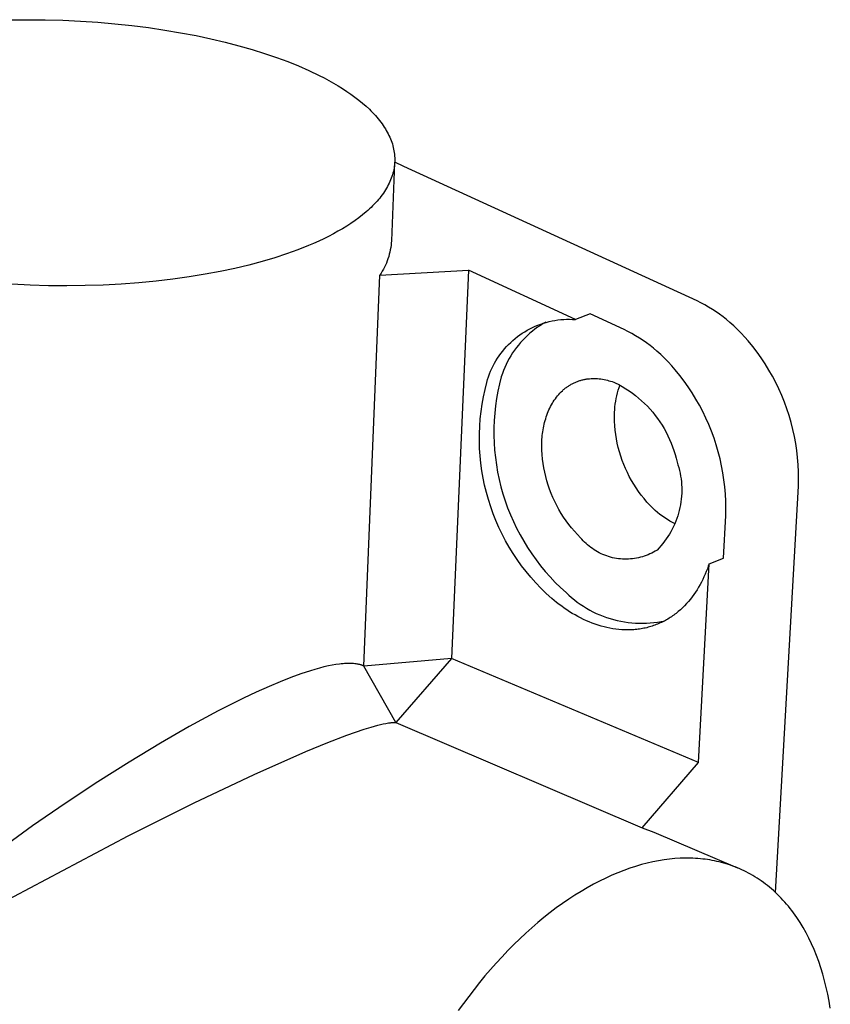
# Model space of a CAD drawing. Units: millimetres. Extents: x -149 to 97, y -144 to 114.
# Drawn here: x -66 to -35, y -95 to -57 of the extents above; entities that cross this region are included whole.
import ezdxf

# ---------------------------------------------------------------- set-up
doc = ezdxf.new("R2010")
doc.units = ezdxf.units.MM
doc.header["$MEASUREMENT"] = 0
doc.layers.add('Default', color=7, linetype='Continuous', true_color=0x000000)

msp = doc.modelspace()

# ---------------------------------------------------------------- linework, layer by layer
at = {"layer": 'Default', "color": 7, "true_color": 0xffffff}
for p, q in [((-66.211, -56.568), (-65.535, -56.561)), ((-65.535, -56.561), (-64.856, -56.566)), ((-64.856, -56.566), (-64.177, -56.585)), ((-64.177, -56.585), (-63.501, -56.616)), ((-63.501, -56.616), (-62.829, -56.661)), ((-62.829, -56.661), (-62.165, -56.718)), ((-62.165, -56.718), (-61.511, -56.787)), ((-61.511, -56.787), (-60.869, -56.868)), ((-60.869, -56.868), (-60.241, -56.96)), ((-60.241, -56.96), (-59.629, -57.063)), ((-59.629, -57.063), (-59.036, -57.175)), ((-59.036, -57.175), (-58.462, -57.297)), ((-58.462, -57.297), (-57.909, -57.427)), ((-57.909, -57.427), (-57.379, -57.565)), ((-57.379, -57.565), (-56.872, -57.71)), ((-56.872, -57.71), (-56.388, -57.861)), ((-56.388, -57.861), (-55.93, -58.017)), ((-55.93, -58.017), (-55.496, -58.178)), ((-55.496, -58.178), (-55.079, -58.346)), ((-55.079, -58.346), (-54.674, -58.523)), ((-54.674, -58.523), (-54.283, -58.711)), ((-54.283, -58.711), (-54.093, -58.808)), ((-54.093, -58.808), (-53.908, -58.907)), ((-53.908, -58.907), (-53.727, -59.009)), ((-53.727, -59.009), (-53.55, -59.113)), ((-53.55, -59.113), (-53.379, -59.219)), ((-53.379, -59.219), (-53.213, -59.328)), ((-53.213, -59.328), (-53.053, -59.438)), ((-53.053, -59.438), (-52.898, -59.551)), ((-52.898, -59.551), (-52.749, -59.665)), ((-52.749, -59.665), (-52.607, -59.782)), ((-52.607, -59.782), (-52.472, -59.9)), ((-52.472, -59.9), (-52.343, -60.02)), ((-52.343, -60.02), (-52.281, -60.081)), ((-52.281, -60.081), (-52.221, -60.142)), ((-52.221, -60.142), (-52.163, -60.203)), ((-52.163, -60.203), (-52.107, -60.265)), ((-52.107, -60.265), (-52.052, -60.327)), ((-52.052, -60.327), (-52, -60.39)), ((-52, -60.39), (-51.949, -60.453)), ((-51.949, -60.453), (-51.901, -60.516)), ((-51.901, -60.516), (-51.854, -60.579)), ((-51.854, -60.579), (-51.809, -60.643)), ((-51.809, -60.643), (-51.767, -60.707)), ((-51.767, -60.707), (-51.726, -60.771)), ((-51.726, -60.771), (-51.688, -60.836)), ((-51.688, -60.836), (-51.651, -60.901)), ((-51.651, -60.901), (-51.617, -60.966)), ((-51.617, -60.966), (-51.585, -61.031)), ((-51.585, -61.031), (-51.555, -61.097)), ((-51.555, -61.097), (-51.527, -61.162)), ((-51.527, -61.162), (-51.501, -61.228)), ((-51.501, -61.228), (-51.477, -61.294)), ((-51.477, -61.294), (-51.456, -61.36)), ((-51.456, -61.36), (-51.437, -61.427)), ((-51.437, -61.427), (-51.42, -61.493)), ((-51.42, -61.493), (-51.405, -61.559)), ((-51.405, -61.559), (-51.392, -61.626)), ((-51.392, -61.626), (-51.382, -61.692)), ((-51.382, -61.692), (-51.374, -61.759)), ((-51.374, -61.759), (-51.368, -61.825)), ((-51.368, -61.825), (-51.364, -61.892)), ((-51.364, -61.892), (-51.363, -61.958)), ((-51.363, -61.958), (-51.364, -62.025)), ((-51.367, -62.091), (-51.491, -65.096)), ((-51.39, -62.29), (-51.402, -62.356)), ((-51.38, -62.224), (-51.39, -62.29)), ((-51.373, -62.158), (-51.38, -62.224)), ((-51.367, -62.091), (-51.373, -62.158)), ((-51.364, -62.025), (-51.367, -62.091)), ((-51.008, -62.235), (-51.366, -62.064)), ((-39.692, -67.421), (-51.008, -62.235)), ((-51.497, -62.684), (-51.522, -62.749)), ((-51.473, -62.619), (-51.497, -62.684)), ((-51.452, -62.553), (-51.473, -62.619)), ((-51.433, -62.488), (-51.452, -62.553)), ((-51.417, -62.422), (-51.433, -62.488)), ((-51.402, -62.356), (-51.417, -62.422)), ((-51.682, -63.07), (-51.72, -63.134)), ((-51.646, -63.007), (-51.682, -63.07)), ((-51.612, -62.943), (-51.646, -63.007)), ((-51.58, -62.878), (-51.612, -62.943)), ((-51.55, -62.814), (-51.58, -62.878)), ((-51.522, -62.749), (-51.55, -62.814)), ((-51.943, -63.446), (-51.994, -63.507)), ((-51.895, -63.384), (-51.943, -63.446)), ((-51.848, -63.322), (-51.895, -63.384)), ((-51.803, -63.26), (-51.848, -63.322)), ((-51.761, -63.197), (-51.803, -63.26)), ((-51.72, -63.134), (-51.761, -63.197)), ((-52.338, -63.865), (-52.402, -63.924)), ((-52.276, -63.807), (-52.338, -63.865)), ((-52.216, -63.748), (-52.276, -63.807)), ((-52.157, -63.688), (-52.216, -63.748)), ((-52.101, -63.628), (-52.157, -63.688)), ((-52.046, -63.568), (-52.101, -63.628)), ((-51.994, -63.507), (-52.046, -63.568)), ((-52.747, -64.207), (-52.897, -64.317)), ((-52.604, -64.095), (-52.747, -64.207)), ((-52.467, -63.981), (-52.604, -64.095)), ((-52.402, -63.924), (-52.467, -63.981)), ((-53.215, -64.529), (-53.383, -64.632)), ((-53.053, -64.424), (-53.215, -64.529)), ((-52.897, -64.317), (-53.053, -64.424)), ((-53.918, -64.926), (-54.106, -65.019)), ((-53.734, -64.831), (-53.918, -64.926)), ((-53.556, -64.732), (-53.734, -64.831)), ((-53.383, -64.632), (-53.556, -64.732)), ((-54.695, -65.283), (-55.107, -65.446)), ((-54.495, -65.198), (-54.695, -65.283)), ((-54.298, -65.11), (-54.495, -65.198)), ((-54.106, -65.019), (-54.298, -65.11)), ((-51.519, -65.36), (-51.534, -65.447)), ((-51.506, -65.272), (-51.519, -65.36)), ((-51.497, -65.184), (-51.506, -65.272)), ((-51.491, -65.096), (-51.497, -65.184)), ((-55.997, -65.752), (-56.483, -65.896)), ((-55.538, -65.602), (-55.997, -65.752)), ((-55.107, -65.446), (-55.538, -65.602)), ((-51.597, -65.705), (-51.624, -65.789)), ((-51.573, -65.62), (-51.597, -65.705)), ((-51.552, -65.534), (-51.573, -65.62)), ((-51.534, -65.447), (-51.552, -65.534)), ((-56.996, -66.033), (-57.535, -66.162)), ((-56.483, -65.896), (-56.996, -66.033)), ((-51.759, -66.116), (-51.8, -66.194)), ((-51.721, -66.036), (-51.759, -66.116)), ((-51.686, -65.955), (-51.721, -66.036)), ((-51.653, -65.872), (-51.686, -65.955)), ((-51.624, -65.789), (-51.653, -65.872)), ((-59.297, -66.491), (-59.928, -66.58)), ((-58.687, -66.392), (-59.297, -66.491)), ((-58.099, -66.282), (-58.687, -66.392)), ((-57.535, -66.162), (-58.099, -66.282)), ((-52.556, -81.515), (-51.937, -66.421)), ((-51.937, -66.421), (-48.51, -66.227)), ((-51.889, -66.347), (-51.937, -66.421)), ((-51.843, -66.271), (-51.889, -66.347)), ((-51.8, -66.194), (-51.843, -66.271)), ((-48.51, -66.227), (-49.173, -81.219)), ((-44.384, -68.137), (-48.51, -66.227)), ((-65.445, -66.812), (-66.152, -66.777)), ((-64.735, -66.832), (-65.445, -66.812)), ((-64.025, -66.838), (-64.735, -66.832)), ((-63.318, -66.829), (-64.025, -66.838)), ((-62.617, -66.807), (-63.318, -66.829)), ((-61.925, -66.77), (-62.617, -66.807)), ((-61.244, -66.719), (-61.925, -66.77)), ((-60.578, -66.656), (-61.244, -66.719)), ((-59.928, -66.58), (-60.578, -66.656)), ((-39.541, -67.495), (-39.692, -67.421)), ((-39.391, -67.574), (-39.541, -67.495)), ((-39.245, -67.657), (-39.391, -67.574)), ((-39.101, -67.745), (-39.245, -67.657)), ((-43.822, -67.919), (-44.384, -68.137)), ((-42.511, -68.525), (-43.822, -67.919)), ((-38.959, -67.837), (-39.101, -67.745)), ((-38.821, -67.934), (-38.959, -67.837)), ((-38.686, -68.034), (-38.821, -67.934)), ((-38.554, -68.139), (-38.686, -68.034)), ((-46.045, -68.444), (-45.941, -68.397)), ((-45.941, -68.397), (-45.836, -68.353)), ((-45.741, -68.364), (-45.847, -68.434)), ((-45.836, -68.353), (-45.729, -68.314)), ((-45.634, -68.296), (-45.741, -68.364)), ((-45.729, -68.314), (-45.621, -68.278)), ((-45.524, -68.233), (-45.634, -68.296)), ((-45.621, -68.278), (-45.512, -68.246)), ((-45.512, -68.246), (-45.401, -68.217)), ((-45.401, -68.217), (-45.29, -68.193)), ((-45.29, -68.193), (-45.178, -68.172)), ((-45.178, -68.172), (-45.066, -68.155)), ((-45.066, -68.155), (-44.953, -68.142)), ((-44.953, -68.142), (-44.839, -68.134)), ((-44.839, -68.134), (-44.726, -68.129)), ((-44.726, -68.129), (-44.612, -68.128)), ((-44.612, -68.128), (-44.498, -68.131)), ((-44.498, -68.131), (-44.384, -68.137)), ((-38.425, -68.249), (-38.554, -68.139)), ((-38.275, -68.383), (-38.425, -68.249)), ((-38.128, -68.522), (-38.275, -68.383)), ((-46.716, -68.869), (-46.627, -68.798)), ((-46.627, -68.798), (-46.535, -68.731)), ((-46.535, -68.731), (-46.441, -68.667)), ((-46.441, -68.667), (-46.345, -68.606)), ((-46.345, -68.606), (-46.247, -68.548)), ((-46.242, -68.752), (-46.334, -68.84)), ((-46.247, -68.548), (-46.147, -68.494)), ((-46.147, -68.668), (-46.242, -68.752)), ((-46.147, -68.494), (-46.045, -68.444)), ((-46.05, -68.587), (-46.147, -68.668)), ((-45.95, -68.509), (-46.05, -68.587)), ((-45.847, -68.434), (-45.95, -68.509)), ((-42.359, -68.599), (-42.511, -68.525)), ((-42.21, -68.678), (-42.359, -68.599)), ((-42.063, -68.762), (-42.21, -68.678)), ((-41.919, -68.851), (-42.063, -68.762)), ((-37.986, -68.665), (-38.128, -68.522)), ((-37.848, -68.812), (-37.986, -68.665)), ((-47.123, -69.265), (-47.047, -69.18)), ((-47.047, -69.18), (-46.969, -69.098)), ((-46.969, -69.098), (-46.887, -69.019)), ((-46.887, -69.019), (-46.803, -68.942)), ((-46.803, -68.942), (-46.716, -68.869)), ((-46.589, -69.122), (-46.668, -69.222)), ((-46.507, -69.025), (-46.589, -69.122)), ((-46.422, -68.931), (-46.507, -69.025)), ((-46.334, -68.84), (-46.422, -68.931)), ((-41.778, -68.943), (-41.919, -68.851)), ((-41.639, -69.041), (-41.778, -68.943)), ((-41.504, -69.142), (-41.639, -69.041)), ((-41.372, -69.248), (-41.504, -69.142)), ((-37.715, -68.964), (-37.848, -68.812)), ((-37.54, -69.177), (-37.715, -68.964)), ((-37.373, -69.397), (-37.54, -69.177)), ((-47.396, -69.63), (-47.332, -69.535)), ((-47.332, -69.535), (-47.266, -69.443)), ((-47.266, -69.443), (-47.196, -69.353)), ((-47.196, -69.353), (-47.123, -69.265)), ((-46.882, -69.536), (-46.946, -69.646)), ((-46.815, -69.429), (-46.882, -69.536)), ((-46.743, -69.324), (-46.815, -69.429)), ((-46.668, -69.222), (-46.743, -69.324)), ((-41.244, -69.358), (-41.372, -69.248)), ((-41.093, -69.493), (-41.244, -69.358)), ((-40.946, -69.633), (-41.093, -69.493)), ((-37.213, -69.622), (-37.373, -69.397)), ((-47.615, -70.028), (-47.565, -69.926)), ((-47.565, -69.926), (-47.512, -69.825)), ((-47.512, -69.825), (-47.456, -69.726)), ((-47.456, -69.726), (-47.396, -69.63)), ((-47.063, -69.871), (-47.115, -69.987)), ((-47.007, -69.758), (-47.063, -69.871)), ((-46.946, -69.646), (-47.007, -69.758)), ((-40.804, -69.777), (-40.946, -69.633)), ((-40.666, -69.925), (-40.804, -69.777)), ((-40.532, -70.077), (-40.666, -69.925)), ((-37.061, -69.852), (-37.213, -69.622)), ((-36.916, -70.087), (-37.061, -69.852)), ((-47.742, -70.345), (-47.703, -70.238)), ((-47.703, -70.238), (-47.661, -70.132)), ((-47.661, -70.132), (-47.615, -70.028)), ((-47.208, -70.223), (-47.248, -70.344)), ((-47.164, -70.104), (-47.208, -70.223)), ((-47.115, -69.987), (-47.164, -70.104)), ((-40.357, -70.292), (-40.532, -70.077)), ((-40.19, -70.513), (-40.357, -70.292)), ((-36.78, -70.326), (-36.916, -70.087)), ((-36.652, -70.571), (-36.78, -70.326)), ((-47.878, -70.841), (-47.808, -70.563)), ((-47.808, -70.563), (-47.777, -70.453)), ((-47.777, -70.453), (-47.742, -70.345)), ((-47.318, -70.621), (-47.379, -70.901)), ((-47.248, -70.344), (-47.318, -70.621)), ((-44.685, -70.723), (-44.658, -70.704)), ((-44.658, -70.704), (-44.63, -70.687)), ((-44.63, -70.687), (-44.603, -70.669)), ((-44.603, -70.669), (-44.575, -70.653)), ((-44.575, -70.653), (-44.546, -70.637)), ((-44.546, -70.637), (-44.518, -70.621)), ((-44.518, -70.621), (-44.489, -70.606)), ((-44.489, -70.606), (-44.461, -70.591)), ((-44.461, -70.591), (-44.431, -70.578)), ((-44.431, -70.578), (-44.402, -70.564)), ((-44.402, -70.564), (-44.373, -70.551)), ((-44.373, -70.551), (-44.343, -70.539)), ((-44.343, -70.539), (-44.313, -70.528)), ((-44.313, -70.528), (-44.283, -70.517)), ((-44.283, -70.517), (-44.253, -70.506)), ((-44.253, -70.506), (-44.222, -70.496)), ((-44.222, -70.496), (-44.192, -70.487)), ((-44.192, -70.487), (-44.161, -70.478)), ((-44.161, -70.478), (-44.131, -70.47)), ((-44.131, -70.47), (-44.1, -70.462)), ((-44.1, -70.462), (-44.069, -70.455)), ((-44.069, -70.455), (-44.037, -70.449)), ((-44.037, -70.449), (-44.006, -70.443)), ((-44.006, -70.443), (-43.975, -70.437)), ((-43.975, -70.437), (-43.943, -70.432)), ((-43.943, -70.432), (-43.912, -70.428)), ((-43.912, -70.428), (-43.849, -70.421)), ((-43.849, -70.421), (-43.785, -70.416)), ((-43.785, -70.416), (-43.722, -70.414)), ((-43.722, -70.414), (-43.658, -70.413)), ((-43.658, -70.413), (-43.595, -70.415)), ((-43.595, -70.415), (-43.531, -70.419)), ((-43.531, -70.419), (-43.468, -70.424)), ((-43.468, -70.424), (-43.404, -70.432)), ((-43.404, -70.432), (-43.341, -70.441)), ((-43.341, -70.441), (-43.278, -70.453)), ((-43.278, -70.453), (-43.216, -70.466)), ((-43.216, -70.466), (-43.154, -70.481)), ((-43.154, -70.481), (-43.092, -70.498)), ((-43.092, -70.498), (-43.031, -70.516)), ((-43.031, -70.516), (-42.97, -70.536)), ((-42.97, -70.536), (-42.909, -70.558)), ((-42.909, -70.558), (-42.85, -70.581)), ((-42.85, -70.581), (-42.712, -70.651)), ((-42.712, -70.651), (-42.578, -70.727)), ((-42.698, -70.766), (-42.662, -70.664)), ((-40.029, -70.739), (-40.19, -70.513)), ((-36.532, -70.819), (-36.652, -70.571)), ((-47.939, -71.121), (-47.878, -70.841)), ((-47.379, -70.901), (-47.43, -71.183)), ((-45.121, -71.139), (-45.078, -71.085)), ((-45.078, -71.085), (-45.033, -71.033)), ((-45.033, -71.033), (-44.988, -70.983)), ((-44.988, -70.983), (-44.94, -70.935)), ((-44.94, -70.935), (-44.892, -70.888)), ((-44.892, -70.888), (-44.867, -70.866)), ((-44.867, -70.866), (-44.842, -70.844)), ((-44.842, -70.844), (-44.816, -70.822)), ((-44.816, -70.822), (-44.791, -70.801)), ((-44.791, -70.801), (-44.765, -70.781)), ((-44.765, -70.781), (-44.738, -70.761)), ((-44.738, -70.761), (-44.712, -70.742)), ((-44.712, -70.742), (-44.685, -70.723)), ((-42.811, -71.186), (-42.788, -71.08)), ((-42.788, -71.08), (-42.761, -70.974)), ((-42.761, -70.974), (-42.731, -70.87)), ((-42.731, -70.87), (-42.698, -70.766)), ((-42.578, -70.727), (-42.445, -70.807)), ((-42.445, -70.807), (-42.316, -70.891)), ((-42.316, -70.891), (-42.19, -70.98)), ((-42.19, -70.98), (-42.067, -71.074)), ((-42.067, -71.074), (-41.947, -71.171)), ((-39.877, -70.97), (-40.029, -70.739)), ((-39.732, -71.206), (-39.877, -70.97)), ((-36.42, -71.071), (-36.532, -70.819)), ((-36.317, -71.327), (-36.42, -71.071)), ((-48.03, -71.687), (-47.989, -71.403)), ((-47.989, -71.403), (-47.939, -71.121)), ((-47.47, -71.467), (-47.502, -71.752)), ((-47.43, -71.183), (-47.47, -71.467)), ((-45.346, -71.495), (-45.313, -71.432)), ((-45.313, -71.432), (-45.278, -71.371)), ((-45.278, -71.371), (-45.241, -71.31)), ((-45.241, -71.31), (-45.202, -71.252)), ((-45.202, -71.252), (-45.162, -71.195)), ((-45.162, -71.195), (-45.121, -71.139)), ((-42.86, -71.508), (-42.847, -71.4)), ((-42.847, -71.4), (-42.831, -71.293)), ((-42.831, -71.293), (-42.811, -71.186)), ((-41.947, -71.171), (-41.83, -71.273)), ((-41.83, -71.273), (-41.718, -71.379)), ((-41.718, -71.379), (-41.609, -71.488)), ((-39.595, -71.447), (-39.732, -71.206)), ((-39.466, -71.693), (-39.595, -71.447)), ((-36.222, -71.587), (-36.317, -71.327)), ((-48.061, -71.972), (-48.03, -71.687)), ((-47.502, -71.752), (-47.523, -72.038)), ((-45.514, -71.896), (-45.49, -71.826)), ((-45.49, -71.826), (-45.465, -71.758)), ((-45.465, -71.758), (-45.438, -71.691)), ((-45.438, -71.691), (-45.409, -71.624)), ((-45.409, -71.624), (-45.378, -71.559)), ((-45.378, -71.559), (-45.346, -71.495)), ((-42.879, -71.896), (-42.876, -71.724)), ((-42.876, -71.724), (-42.87, -71.616)), ((-42.87, -71.616), (-42.86, -71.508)), ((-41.609, -71.488), (-41.504, -71.601)), ((-41.504, -71.601), (-41.402, -71.718)), ((-41.402, -71.718), (-41.305, -71.838)), ((-41.305, -71.838), (-41.213, -71.962)), ((-39.346, -71.942), (-39.466, -71.693)), ((-36.137, -71.849), (-36.222, -71.587)), ((-36.06, -72.114), (-36.137, -71.849)), ((-48.082, -72.258), (-48.061, -71.972)), ((-47.523, -72.038), (-47.534, -72.324)), ((-45.609, -72.251), (-45.593, -72.179)), ((-45.593, -72.179), (-45.576, -72.107)), ((-45.576, -72.107), (-45.557, -72.036)), ((-45.557, -72.036), (-45.536, -71.966)), ((-45.536, -71.966), (-45.514, -71.896)), ((-42.875, -72.067), (-42.879, -71.896)), ((-42.866, -72.238), (-42.875, -72.067)), ((-41.213, -71.962), (-41.124, -72.088)), ((-41.124, -72.088), (-41.04, -72.218)), ((-41.04, -72.218), (-40.961, -72.351)), ((-39.234, -72.196), (-39.346, -71.942)), ((-39.13, -72.453), (-39.234, -72.196)), ((-35.992, -72.381), (-36.06, -72.114)), ((-48.094, -72.832), (-48.093, -72.545)), ((-48.093, -72.545), (-48.082, -72.258)), ((-47.534, -72.324), (-47.535, -72.61)), ((-47.535, -72.61), (-47.526, -72.897)), ((-45.665, -72.617), (-45.657, -72.543)), ((-45.657, -72.543), (-45.647, -72.47)), ((-45.647, -72.47), (-45.636, -72.397)), ((-45.636, -72.397), (-45.623, -72.324)), ((-45.623, -72.324), (-45.609, -72.251)), ((-42.851, -72.408), (-42.866, -72.238)), ((-42.83, -72.578), (-42.851, -72.408)), ((-42.803, -72.747), (-42.83, -72.578)), ((-40.961, -72.351), (-40.886, -72.486)), ((-40.886, -72.486), (-40.816, -72.624)), ((-39.035, -72.713), (-39.13, -72.453)), ((-35.933, -72.651), (-35.992, -72.381)), ((-48.085, -73.118), (-48.094, -72.832)), ((-47.526, -72.897), (-47.507, -73.183)), ((-45.684, -73.009), (-45.682, -72.837)), ((-45.682, -72.837), (-45.678, -72.763)), ((-45.678, -72.763), (-45.672, -72.69)), ((-45.672, -72.69), (-45.665, -72.617)), ((-42.77, -72.915), (-42.803, -72.747)), ((-42.732, -73.082), (-42.77, -72.915)), ((-40.816, -72.624), (-40.751, -72.764)), ((-40.751, -72.764), (-40.69, -72.906)), ((-40.69, -72.906), (-40.635, -73.05)), ((-38.949, -72.976), (-39.035, -72.713)), ((-38.871, -73.242), (-38.949, -72.976)), ((-35.883, -72.922), (-35.933, -72.651)), ((-35.843, -73.195), (-35.883, -72.922)), ((-48.066, -73.404), (-48.085, -73.118)), ((-47.507, -73.183), (-47.479, -73.468)), ((-45.68, -73.18), (-45.684, -73.009)), ((-45.67, -73.352), (-45.68, -73.18)), ((-45.655, -73.523), (-45.67, -73.352)), ((-42.688, -73.248), (-42.732, -73.082)), ((-42.638, -73.412), (-42.688, -73.248)), ((-40.635, -73.05), (-40.585, -73.196)), ((-40.585, -73.196), (-40.539, -73.344)), ((-40.539, -73.344), (-40.499, -73.493)), ((-38.803, -73.511), (-38.871, -73.242)), ((-35.811, -73.469), (-35.843, -73.195)), ((-48.037, -73.689), (-48.066, -73.404)), ((-47.999, -73.974), (-48.037, -73.689)), ((-47.479, -73.468), (-47.44, -73.752)), ((-45.633, -73.694), (-45.655, -73.523)), ((-45.606, -73.864), (-45.633, -73.694)), ((-42.582, -73.574), (-42.638, -73.412)), ((-42.521, -73.734), (-42.582, -73.574)), ((-42.455, -73.891), (-42.521, -73.734)), ((-40.499, -73.493), (-40.465, -73.644)), ((-40.465, -73.644), (-40.43, -73.749)), ((-40.43, -73.749), (-40.399, -73.856)), ((-38.743, -73.782), (-38.803, -73.511)), ((-35.789, -73.744), (-35.811, -73.469)), ((-35.776, -74.02), (-35.789, -73.744)), ((-47.95, -74.256), (-47.999, -73.974)), ((-47.44, -73.752), (-47.392, -74.034)), ((-47.392, -74.034), (-47.334, -74.314)), ((-45.573, -74.033), (-45.606, -73.864)), ((-45.534, -74.2), (-45.573, -74.033)), ((-42.383, -74.047), (-42.455, -73.891)), ((-42.306, -74.2), (-42.383, -74.047)), ((-40.399, -73.856), (-40.371, -73.964)), ((-40.371, -73.964), (-40.347, -74.072)), ((-40.347, -74.072), (-40.327, -74.182)), ((-38.693, -74.054), (-38.743, -73.782)), ((-38.652, -74.328), (-38.693, -74.054)), ((-35.772, -74.296), (-35.776, -74.02)), ((-47.892, -74.537), (-47.95, -74.256)), ((-47.334, -74.314), (-47.266, -74.593)), ((-45.49, -74.366), (-45.534, -74.2)), ((-45.44, -74.531), (-45.49, -74.366)), ((-42.224, -74.35), (-42.306, -74.2)), ((-42.136, -74.497), (-42.224, -74.35)), ((-42.044, -74.641), (-42.136, -74.497)), ((-40.327, -74.182), (-40.311, -74.291)), ((-40.311, -74.291), (-40.298, -74.402)), ((-40.298, -74.402), (-40.289, -74.513)), ((-38.62, -74.603), (-38.652, -74.328)), ((-35.777, -74.571), (-35.772, -74.296)), ((-47.824, -74.815), (-47.892, -74.537)), ((-47.746, -75.091), (-47.824, -74.815)), ((-47.266, -74.593), (-47.188, -74.869)), ((-47.188, -74.869), (-47.101, -75.142)), ((-45.384, -74.693), (-45.44, -74.531)), ((-45.323, -74.854), (-45.384, -74.693)), ((-45.256, -75.012), (-45.323, -74.854)), ((-41.946, -74.782), (-42.044, -74.641)), ((-41.844, -74.919), (-41.946, -74.782)), ((-40.285, -74.846), (-40.291, -74.957)), ((-40.289, -74.513), (-40.284, -74.624)), ((-40.282, -74.735), (-40.285, -74.846)), ((-40.284, -74.624), (-40.282, -74.735)), ((-38.597, -74.879), (-38.62, -74.603)), ((-38.583, -75.156), (-38.597, -74.879)), ((-36.667, -90.258), (-35.777, -74.571)), ((-47.659, -75.365), (-47.746, -75.091)), ((-47.101, -75.142), (-47.005, -75.411)), ((-45.184, -75.169), (-45.256, -75.012)), ((-45.106, -75.322), (-45.184, -75.169)), ((-41.737, -75.053), (-41.844, -74.919)), ((-41.626, -75.183), (-41.737, -75.053)), ((-41.51, -75.309), (-41.626, -75.183)), ((-40.314, -75.178), (-40.331, -75.288)), ((-40.3, -75.068), (-40.314, -75.178)), ((-40.291, -74.957), (-40.3, -75.068)), ((-38.578, -75.433), (-38.583, -75.156)), ((-47.562, -75.635), (-47.659, -75.365)), ((-47.456, -75.901), (-47.562, -75.635)), ((-47.005, -75.411), (-46.899, -75.678)), ((-45.024, -75.473), (-45.106, -75.322)), ((-44.936, -75.621), (-45.024, -75.473)), ((-44.843, -75.766), (-44.936, -75.621)), ((-41.39, -75.431), (-41.51, -75.309)), ((-41.304, -75.51), (-41.39, -75.431)), ((-41.215, -75.587), (-41.304, -75.51)), ((-41.124, -75.66), (-41.215, -75.587)), ((-40.405, -75.613), (-40.437, -75.719)), ((-40.377, -75.505), (-40.405, -75.613)), ((-40.352, -75.397), (-40.377, -75.505)), ((-40.331, -75.288), (-40.352, -75.397)), ((-38.583, -75.71), (-38.578, -75.433)), ((-47.341, -76.164), (-47.456, -75.901)), ((-46.899, -75.678), (-46.784, -75.94)), ((-46.784, -75.94), (-46.66, -76.198)), ((-44.746, -75.907), (-44.843, -75.766)), ((-44.643, -76.045), (-44.746, -75.907)), ((-41.031, -75.731), (-41.124, -75.66)), ((-40.935, -75.798), (-41.031, -75.731)), ((-40.837, -75.861), (-40.935, -75.798)), ((-40.736, -75.921), (-40.837, -75.861)), ((-40.634, -75.978), (-40.736, -75.921)), ((-40.53, -76.031), (-40.634, -75.978)), ((-40.555, -76.031), (-40.601, -76.132)), ((-40.512, -75.928), (-40.555, -76.031)), ((-40.473, -75.824), (-40.512, -75.928)), ((-40.437, -75.719), (-40.473, -75.824)), ((-38.672, -77.345), (-38.583, -75.71)), ((-47.217, -76.422), (-47.341, -76.164)), ((-46.66, -76.198), (-46.527, -76.452)), ((-44.536, -76.18), (-44.643, -76.045)), ((-44.424, -76.311), (-44.536, -76.18)), ((-44.308, -76.437), (-44.424, -76.311)), ((-40.703, -76.329), (-40.759, -76.425)), ((-40.65, -76.232), (-40.703, -76.329)), ((-40.601, -76.132), (-40.65, -76.232)), ((-47.084, -76.676), (-47.217, -76.422)), ((-46.942, -76.925), (-47.084, -76.676)), ((-46.527, -76.452), (-46.385, -76.701)), ((-46.385, -76.701), (-46.234, -76.945)), ((-44.188, -76.56), (-44.308, -76.437)), ((-44.138, -76.62), (-44.188, -76.56)), ((-44.086, -76.678), (-44.138, -76.62)), ((-44.032, -76.734), (-44.086, -76.678)), ((-43.976, -76.788), (-44.032, -76.734)), ((-43.918, -76.84), (-43.976, -76.788)), ((-41.015, -76.789), (-41.086, -76.874)), ((-40.946, -76.701), (-41.015, -76.789)), ((-40.881, -76.611), (-40.946, -76.701)), ((-40.818, -76.519), (-40.881, -76.611)), ((-40.759, -76.425), (-40.818, -76.519)), ((-46.792, -77.169), (-46.942, -76.925)), ((-46.633, -77.408), (-46.792, -77.169)), ((-46.234, -76.945), (-46.076, -77.183)), ((-43.858, -76.89), (-43.918, -76.84)), ((-43.797, -76.938), (-43.858, -76.89)), ((-43.734, -76.984), (-43.797, -76.938)), ((-43.669, -77.028), (-43.734, -76.984)), ((-43.603, -77.069), (-43.669, -77.028)), ((-43.536, -77.108), (-43.603, -77.069)), ((-43.467, -77.145), (-43.536, -77.108)), ((-43.397, -77.179), (-43.467, -77.145)), ((-41.44, -77.152), (-41.511, -77.186)), ((-41.371, -77.116), (-41.44, -77.152)), ((-41.304, -77.077), (-41.371, -77.116)), ((-41.237, -77.036), (-41.304, -77.077)), ((-41.16, -76.956), (-41.237, -77.036)), ((-41.086, -76.874), (-41.16, -76.956)), ((-46.466, -77.641), (-46.633, -77.408)), ((-46.076, -77.183), (-45.909, -77.416)), ((-45.909, -77.416), (-45.734, -77.643)), ((-43.326, -77.211), (-43.397, -77.179)), ((-43.254, -77.24), (-43.326, -77.211)), ((-43.181, -77.267), (-43.254, -77.24)), ((-43.107, -77.291), (-43.181, -77.267)), ((-43.032, -77.313), (-43.107, -77.291)), ((-42.957, -77.332), (-43.032, -77.313)), ((-42.88, -77.348), (-42.957, -77.332)), ((-42.804, -77.362), (-42.88, -77.348)), ((-42.727, -77.373), (-42.804, -77.362)), ((-42.649, -77.381), (-42.727, -77.373)), ((-42.572, -77.387), (-42.649, -77.381)), ((-42.494, -77.39), (-42.572, -77.387)), ((-42.416, -77.39), (-42.494, -77.39)), ((-42.338, -77.388), (-42.416, -77.39)), ((-42.26, -77.383), (-42.338, -77.388)), ((-42.183, -77.375), (-42.26, -77.383)), ((-42.106, -77.364), (-42.183, -77.375)), ((-42.029, -77.351), (-42.106, -77.364)), ((-41.953, -77.335), (-42.029, -77.351)), ((-41.877, -77.317), (-41.953, -77.335)), ((-41.802, -77.296), (-41.877, -77.317)), ((-41.728, -77.272), (-41.802, -77.296)), ((-41.654, -77.246), (-41.728, -77.272)), ((-41.582, -77.217), (-41.654, -77.246)), ((-41.511, -77.186), (-41.582, -77.217)), ((-39.23, -77.574), (-38.672, -77.345)), ((-46.291, -77.868), (-46.466, -77.641)), ((-46.108, -78.089), (-46.291, -77.868)), ((-45.734, -77.643), (-45.551, -77.864)), ((-45.551, -77.864), (-45.361, -78.078)), ((-39.641, -85.238), (-39.23, -77.574)), ((-39.335, -77.862), (-39.378, -77.967)), ((-39.294, -77.757), (-39.335, -77.862)), ((-39.262, -77.666), (-39.294, -77.757)), ((-39.23, -77.574), (-39.262, -77.666)), ((-45.918, -78.304), (-46.108, -78.089)), ((-45.72, -78.511), (-45.918, -78.304)), ((-45.361, -78.078), (-45.163, -78.285)), ((-45.163, -78.285), (-44.959, -78.486)), ((-39.523, -78.274), (-39.576, -78.374)), ((-39.472, -78.173), (-39.523, -78.274)), ((-39.424, -78.071), (-39.472, -78.173)), ((-39.378, -77.967), (-39.424, -78.071)), ((-45.516, -78.712), (-45.72, -78.511)), ((-44.959, -78.486), (-44.747, -78.679)), ((-44.747, -78.679), (-44.644, -78.777)), ((-39.751, -78.663), (-39.815, -78.756)), ((-39.69, -78.569), (-39.751, -78.663)), ((-39.632, -78.472), (-39.69, -78.569)), ((-39.576, -78.374), (-39.632, -78.472)), ((-45.304, -78.906), (-45.516, -78.712)), ((-45.21, -78.984), (-45.304, -78.906)), ((-45.114, -79.061), (-45.21, -78.984)), ((-45.017, -79.136), (-45.114, -79.061)), ((-44.644, -78.777), (-44.537, -78.871)), ((-44.537, -78.871), (-44.427, -78.961)), ((-44.427, -78.961), (-44.314, -79.048)), ((-44.314, -79.048), (-44.199, -79.131)), ((-40.021, -79.021), (-40.095, -79.105)), ((-39.95, -78.935), (-40.021, -79.021)), ((-39.881, -78.846), (-39.95, -78.935)), ((-39.815, -78.756), (-39.881, -78.846)), ((-44.918, -79.21), (-45.017, -79.136)), ((-44.818, -79.281), (-44.918, -79.21)), ((-44.716, -79.35), (-44.818, -79.281)), ((-44.612, -79.417), (-44.716, -79.35)), ((-44.507, -79.482), (-44.612, -79.417)), ((-44.199, -79.131), (-44.08, -79.209)), ((-44.08, -79.209), (-43.959, -79.284)), ((-43.959, -79.284), (-43.835, -79.354)), ((-43.835, -79.354), (-43.709, -79.421)), ((-43.709, -79.421), (-43.581, -79.482)), ((-40.415, -79.412), (-40.501, -79.482)), ((-40.332, -79.34), (-40.415, -79.412)), ((-40.25, -79.264), (-40.332, -79.34)), ((-40.172, -79.186), (-40.25, -79.264)), ((-40.095, -79.105), (-40.172, -79.186)), ((-44.401, -79.544), (-44.507, -79.482)), ((-44.294, -79.603), (-44.401, -79.544)), ((-44.185, -79.66), (-44.294, -79.603)), ((-44.076, -79.714), (-44.185, -79.66)), ((-43.965, -79.765), (-44.076, -79.714)), ((-43.853, -79.813), (-43.965, -79.765)), ((-43.741, -79.858), (-43.853, -79.813)), ((-43.581, -79.482), (-43.451, -79.54)), ((-43.451, -79.54), (-43.319, -79.593)), ((-43.319, -79.593), (-43.185, -79.641)), ((-43.185, -79.641), (-43.05, -79.685)), ((-43.05, -79.685), (-42.913, -79.724)), ((-42.913, -79.724), (-42.775, -79.758)), ((-42.775, -79.758), (-42.636, -79.788)), ((-42.636, -79.788), (-42.496, -79.813)), ((-42.496, -79.813), (-42.355, -79.833)), ((-42.355, -79.833), (-42.213, -79.849)), ((-41.361, -79.839), (-41.22, -79.82)), ((-41.22, -79.82), (-41.08, -79.797)), ((-41.063, -79.83), (-41.113, -79.854)), ((-41.08, -79.797), (-40.941, -79.768)), ((-41.013, -79.806), (-41.063, -79.83)), ((-40.964, -79.781), (-41.013, -79.806)), ((-40.916, -79.755), (-40.964, -79.781)), ((-40.867, -79.728), (-40.916, -79.755)), ((-40.82, -79.7), (-40.867, -79.728)), ((-40.773, -79.671), (-40.82, -79.7)), ((-40.726, -79.642), (-40.773, -79.671)), ((-40.68, -79.612), (-40.726, -79.642)), ((-40.635, -79.58), (-40.68, -79.612)), ((-40.59, -79.548), (-40.635, -79.58)), ((-40.545, -79.515), (-40.59, -79.548)), ((-40.501, -79.482), (-40.545, -79.515)), ((-43.628, -79.9), (-43.741, -79.858)), ((-43.514, -79.938), (-43.628, -79.9)), ((-43.399, -79.973), (-43.514, -79.938)), ((-43.284, -80.005), (-43.399, -79.973)), ((-43.169, -80.033), (-43.284, -80.005)), ((-43.054, -80.057), (-43.169, -80.033)), ((-42.938, -80.078), (-43.054, -80.057)), ((-42.822, -80.095), (-42.938, -80.078)), ((-42.707, -80.108), (-42.822, -80.095)), ((-42.591, -80.117), (-42.707, -80.108)), ((-42.476, -80.122), (-42.591, -80.117)), ((-42.362, -80.123), (-42.476, -80.122)), ((-42.305, -80.123), (-42.362, -80.123)), ((-42.248, -80.121), (-42.305, -80.123)), ((-42.191, -80.118), (-42.248, -80.121)), ((-42.213, -79.849), (-42.072, -79.859)), ((-42.134, -80.114), (-42.191, -80.118)), ((-42.078, -80.109), (-42.134, -80.114)), ((-42.022, -80.103), (-42.078, -80.109)), ((-42.072, -79.859), (-41.929, -79.865)), ((-41.966, -80.097), (-42.022, -80.103)), ((-41.91, -80.089), (-41.966, -80.097)), ((-41.929, -79.865), (-41.787, -79.865)), ((-41.855, -80.08), (-41.91, -80.089)), ((-41.799, -80.07), (-41.855, -80.08)), ((-41.745, -80.059), (-41.799, -80.07)), ((-41.787, -79.865), (-41.645, -79.861)), ((-41.69, -80.048), (-41.745, -80.059)), ((-41.636, -80.035), (-41.69, -80.048)), ((-41.645, -79.861), (-41.503, -79.852)), ((-41.582, -80.021), (-41.636, -80.035)), ((-41.528, -80.006), (-41.582, -80.021)), ((-41.475, -79.991), (-41.528, -80.006)), ((-41.503, -79.852), (-41.361, -79.839)), ((-41.422, -79.974), (-41.475, -79.991)), ((-41.369, -79.956), (-41.422, -79.974)), ((-41.317, -79.938), (-41.369, -79.956)), ((-41.265, -79.918), (-41.317, -79.938)), ((-41.214, -79.898), (-41.265, -79.918)), ((-41.163, -79.876), (-41.214, -79.898)), ((-41.113, -79.854), (-41.163, -79.876)), ((-49.173, -81.219), (-52.556, -81.515)), ((-49.173, -81.219), (-51.321, -83.698)), ((-39.641, -85.238), (-49.173, -81.219)), ((-54.616, -81.698), (-54.995, -81.822)), ((-54.443, -81.646), (-54.616, -81.698)), ((-54.27, -81.597), (-54.443, -81.646)), ((-54.095, -81.552), (-54.27, -81.597)), ((-53.919, -81.512), (-54.095, -81.552)), ((-53.78, -81.484), (-53.919, -81.512)), ((-53.64, -81.46), (-53.78, -81.484)), ((-53.5, -81.44), (-53.64, -81.46)), ((-53.429, -81.432), (-53.5, -81.44)), ((-53.359, -81.425), (-53.429, -81.432)), ((-53.302, -81.421), (-53.359, -81.425)), ((-53.245, -81.417), (-53.302, -81.421)), ((-53.188, -81.415), (-53.245, -81.417)), ((-53.131, -81.414), (-53.188, -81.415)), ((-53.074, -81.414), (-53.131, -81.414)), ((-53.018, -81.416), (-53.074, -81.414)), ((-52.961, -81.42), (-53.018, -81.416)), ((-52.904, -81.425), (-52.961, -81.42)), ((-52.859, -81.431), (-52.904, -81.425)), ((-52.815, -81.438), (-52.859, -81.431)), ((-52.771, -81.446), (-52.815, -81.438)), ((-52.749, -81.451), (-52.771, -81.446)), ((-52.727, -81.456), (-52.749, -81.451)), ((-52.705, -81.462), (-52.727, -81.456)), ((-52.683, -81.468), (-52.705, -81.462)), ((-52.662, -81.474), (-52.683, -81.468)), ((-52.64, -81.481), (-52.662, -81.474)), ((-52.619, -81.489), (-52.64, -81.481)), ((-52.598, -81.497), (-52.619, -81.489)), ((-52.577, -81.506), (-52.598, -81.497)), ((-52.556, -81.515), (-52.577, -81.506)), ((-51.321, -83.698), (-52.556, -81.515)), ((-55.369, -81.958), (-55.791, -82.125)), ((-54.995, -81.822), (-55.369, -81.958)), ((-56.21, -82.301), (-56.709, -82.524)), ((-55.791, -82.125), (-56.21, -82.301)), ((-57.203, -82.758), (-58.179, -83.249)), ((-56.709, -82.524), (-57.203, -82.758)), ((-58.179, -83.249), (-59.3, -83.855)), ((-59.3, -83.855), (-60.405, -84.489)), ((-52.875, -84.067), (-52.538, -83.954)), ((-52.538, -83.954), (-52.278, -83.873)), ((-52.278, -83.873), (-52.015, -83.8)), ((-52.015, -83.8), (-51.914, -83.775)), ((-51.914, -83.775), (-51.813, -83.752)), ((-51.813, -83.752), (-51.711, -83.732)), ((-51.711, -83.732), (-51.609, -83.715)), ((-51.609, -83.715), (-51.533, -83.705)), ((-51.533, -83.705), (-51.495, -83.701)), ((-51.495, -83.701), (-51.457, -83.698)), ((-51.457, -83.698), (-51.423, -83.696)), ((-51.423, -83.696), (-51.389, -83.695)), ((-51.389, -83.695), (-51.372, -83.695)), ((-51.372, -83.695), (-51.355, -83.696)), ((-51.355, -83.696), (-51.338, -83.696)), ((-51.338, -83.696), (-51.321, -83.698)), ((-51.321, -83.698), (-41.806, -87.764)), ((-53.95, -84.471), (-53.21, -84.187)), ((-53.21, -84.187), (-52.875, -84.067)), ((-60.405, -84.489), (-61.621, -85.225)), ((-54.791, -84.817), (-53.95, -84.471)), ((-56.796, -85.705), (-54.791, -84.817)), ((-61.621, -85.225), (-62.822, -85.986)), ((-41.806, -87.764), (-39.641, -85.238)), ((-59.106, -86.801), (-56.796, -85.705)), ((-62.822, -85.986), (-64.092, -86.825)), ((-64.092, -86.825), (-65.346, -87.687)), ((-61.653, -88.072), (-59.106, -86.801)), ((-65.346, -87.687), (-67.846, -89.501)), ((-41.806, -87.764), (-41.364, -87.928)), ((-67.05, -90.932), (-61.653, -88.072)), ((-41.364, -87.928), (-38.133, -89.309)), ((-40.548, -88.951), (-40.755, -88.971)), ((-40.344, -88.938), (-40.548, -88.951)), ((-40.143, -88.933), (-40.344, -88.938)), ((-39.946, -88.934), (-40.143, -88.933)), ((-39.849, -88.938), (-39.946, -88.934)), ((-39.753, -88.943), (-39.849, -88.938)), ((-39.657, -88.949), (-39.753, -88.943)), ((-39.563, -88.957), (-39.657, -88.949)), ((-39.47, -88.967), (-39.563, -88.957)), ((-42.29, -89.324), (-42.519, -89.406)), ((-42.063, -89.25), (-42.29, -89.324)), ((-41.838, -89.184), (-42.063, -89.25)), ((-41.616, -89.125), (-41.838, -89.184)), ((-41.396, -89.075), (-41.616, -89.125)), ((-41.179, -89.033), (-41.396, -89.075)), ((-40.966, -88.998), (-41.179, -89.033)), ((-40.755, -88.971), (-40.966, -88.998)), ((-39.377, -88.978), (-39.47, -88.967)), ((-39.286, -88.991), (-39.377, -88.978)), ((-39.195, -89.005), (-39.286, -88.991)), ((-39.105, -89.021), (-39.195, -89.005)), ((-39.016, -89.039), (-39.105, -89.021)), ((-38.926, -89.058), (-39.016, -89.039)), ((-38.837, -89.079), (-38.926, -89.058)), ((-38.748, -89.102), (-38.837, -89.079)), ((-38.659, -89.126), (-38.748, -89.102)), ((-38.57, -89.152), (-38.659, -89.126)), ((-38.482, -89.18), (-38.57, -89.152)), ((-38.394, -89.209), (-38.482, -89.18)), ((-38.307, -89.241), (-38.394, -89.209)), ((-38.219, -89.274), (-38.307, -89.241)), ((-38.133, -89.309), (-38.219, -89.274)), ((-38.046, -89.346), (-38.133, -89.309)), ((-43.218, -89.703), (-43.455, -89.819)), ((-42.984, -89.596), (-43.218, -89.703)), ((-42.751, -89.497), (-42.984, -89.596)), ((-42.519, -89.406), (-42.751, -89.497)), ((-37.961, -89.384), (-38.046, -89.346)), ((-37.875, -89.425), (-37.961, -89.384)), ((-37.79, -89.467), (-37.875, -89.425)), ((-37.706, -89.511), (-37.79, -89.467)), ((-37.622, -89.557), (-37.706, -89.511)), ((-37.539, -89.605), (-37.622, -89.557)), ((-37.456, -89.655), (-37.539, -89.605)), ((-37.374, -89.706), (-37.456, -89.655)), ((-37.293, -89.76), (-37.374, -89.706)), ((-43.93, -90.075), (-44.169, -90.215)), ((-43.692, -89.942), (-43.93, -90.075)), ((-43.455, -89.819), (-43.692, -89.942)), ((-37.212, -89.815), (-37.293, -89.76)), ((-37.132, -89.873), (-37.212, -89.815)), ((-37.053, -89.932), (-37.132, -89.873)), ((-36.974, -89.993), (-37.053, -89.932)), ((-36.896, -90.056), (-36.974, -89.993)), ((-36.819, -90.121), (-36.896, -90.056)), ((-44.408, -90.363), (-44.647, -90.52)), ((-44.169, -90.215), (-44.408, -90.363)), ((-36.743, -90.188), (-36.819, -90.121)), ((-36.668, -90.257), (-36.743, -90.188)), ((-36.594, -90.328), (-36.668, -90.257)), ((-36.52, -90.4), (-36.594, -90.328)), ((-36.447, -90.475), (-36.52, -90.4)), ((-36.376, -90.551), (-36.447, -90.475)), ((-45.125, -90.857), (-45.364, -91.038)), ((-44.886, -90.685), (-45.125, -90.857)), ((-44.647, -90.52), (-44.886, -90.685)), ((-36.305, -90.629), (-36.376, -90.551)), ((-36.235, -90.71), (-36.305, -90.629)), ((-36.167, -90.792), (-36.235, -90.71)), ((-36.099, -90.876), (-36.167, -90.792)), ((-45.602, -91.226), (-45.838, -91.421)), ((-45.364, -91.038), (-45.602, -91.226)), ((-36.032, -90.961), (-36.099, -90.876)), ((-35.967, -91.049), (-36.032, -90.961)), ((-35.903, -91.139), (-35.967, -91.049)), ((-35.839, -91.23), (-35.903, -91.139)), ((-35.716, -91.418), (-35.839, -91.23)), ((-45.838, -91.421), (-46.074, -91.624)), ((-35.598, -91.613), (-35.716, -91.418)), ((-35.484, -91.816), (-35.598, -91.613)), ((-46.307, -91.834), (-46.539, -92.05)), ((-46.074, -91.624), (-46.307, -91.834)), ((-35.376, -92.025), (-35.484, -91.816)), ((-46.769, -92.274), (-46.997, -92.504)), ((-46.539, -92.05), (-46.769, -92.274)), ((-35.272, -92.24), (-35.376, -92.025)), ((-35.174, -92.463), (-35.272, -92.24)), ((-47.222, -92.74), (-47.445, -92.982)), ((-46.997, -92.504), (-47.222, -92.74)), ((-35.082, -92.691), (-35.174, -92.463)), ((-34.995, -92.926), (-35.082, -92.691)), ((-47.445, -92.982), (-47.664, -93.229)), ((-34.913, -93.167), (-34.995, -92.926)), ((-47.881, -93.482), (-48.094, -93.74)), ((-47.664, -93.229), (-47.881, -93.482)), ((-34.837, -93.413), (-34.913, -93.167)), ((-34.767, -93.665), (-34.837, -93.413)), ((-48.094, -93.74), (-48.509, -94.271)), ((-34.703, -93.922), (-34.767, -93.665)), ((-48.509, -94.271), (-48.909, -94.817)), ((-34.645, -94.183), (-34.703, -93.922)), ((-34.593, -94.45), (-34.645, -94.183)), ((-34.547, -94.721), (-34.593, -94.45))]:
    msp.add_line(p, q, dxfattribs=at)

doc.saveas('drawing.dxf')
